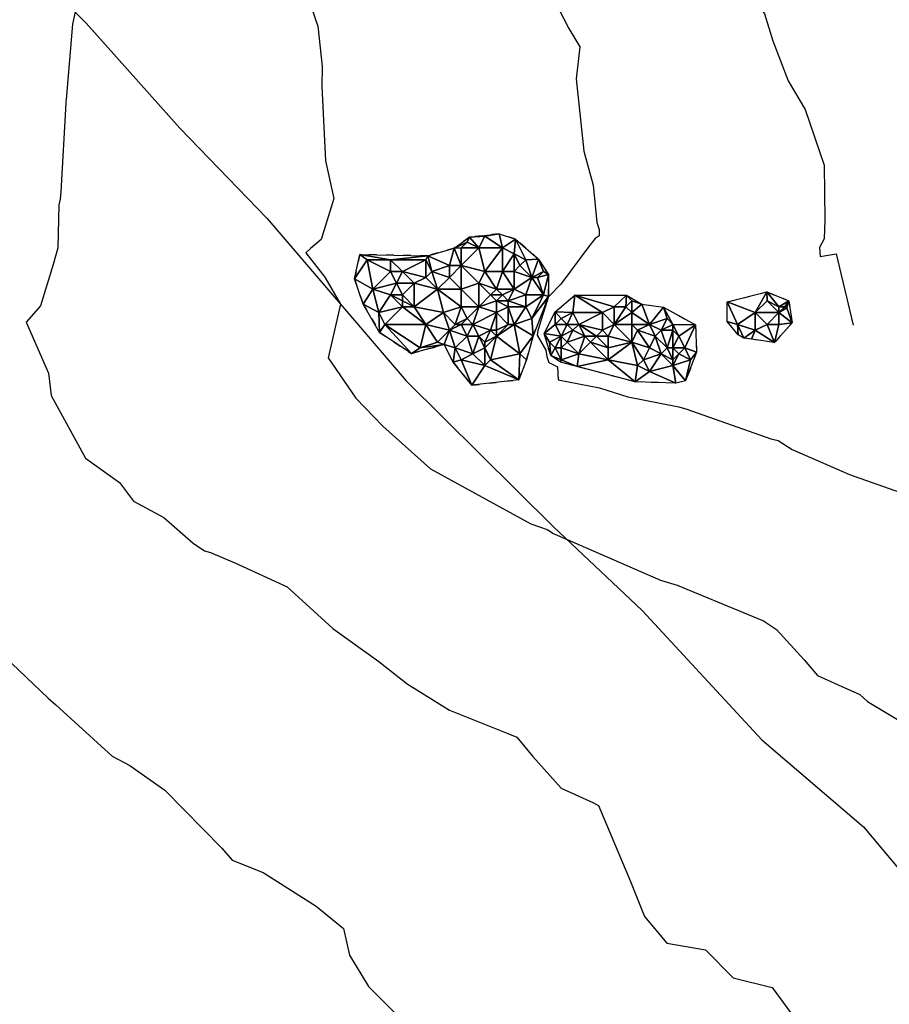
# Model space of a CAD drawing. Extents: x 413630 to 417953, y 379766 to 382427.
# Drawn here: x 414644 to 414732, y 380748 to 380848 of the extents above; entities that cross this region are included whole.
import ezdxf

# ---------------------------------------------------------------- set-up
doc = ezdxf.new("R2010")
doc.units = 0
for name, pattern in [('C_N', [0]), ('TB', [2.5, 0.75, -1, 0.75]), ('WR', [0])]:
    doc.linetypes.add(name, pattern=pattern)
for name, color, linetype in [('CONTOURS_-_NORMAL', 254, 'CONTINUOUS'), ('CONTOURS_-_PROMINENT', 252, 'CONTINUOUS'), ('SINK_HOLE_H_MINE', 65, 'CONTINUOUS'), ('TOP_OF_BATTER', 4, 'CONTINUOUS'), ('WALL_(RETAINING)', 34, 'CONTINUOUS')]:
    doc.layers.add(name, color=color, linetype=linetype)

# ---------------------------------------------------------------- blocks, each defined once
blk = doc.blocks.new('*X000135')
at = {"layer": 'SINK_HOLE_H_MINE'}
for points in [[(414715.716, 380819.189, 400.78), (414719.744, 380820.196, 400.347), (414718.57, 380818.087, 399.938)], [(414719.77, 380819.287, 399.968), (414718.57, 380818.087, 399.938), (414719.744, 380820.196, 400.347)], [(414719.77, 380819.287, 399.968), (414719.744, 380820.196, 400.347), (414720.97, 380818.687, 399.967)], [(414719.744, 380820.196, 400.347), (414721.982, 380819.301, 400.219), (414720.97, 380818.687, 399.967)], [(414718.57, 380818.087, 399.938), (414716.77, 380816.887, 400.306), (414715.716, 380819.189, 400.78)], [(414716.77, 380816.887, 400.306), (414715.716, 380817.175, 400.72), (414715.716, 380819.189, 400.78)], [(414718.57, 380818.087, 399.938), (414719.77, 380819.287, 399.968), (414720.97, 380818.087, 399.959)], [(414720.97, 380818.687, 399.967), (414720.97, 380818.087, 399.959), (414719.77, 380819.287, 399.968)], [(414721.57, 380818.687, 400.212), (414720.97, 380818.687, 399.967), (414721.982, 380819.301, 400.219)], [(414721.57, 380818.687, 400.212), (414721.982, 380819.301, 400.219), (414721.778, 380818.574, 400.216)], [(414721.778, 380818.574, 400.216), (414721.982, 380819.301, 400.219), (414722.318, 380817.063, 400.287)], [(414716.77, 380816.887, 400.306), (414718.57, 380818.087, 399.938), (414718.57, 380816.287, 400.075)], [(414719.77, 380816.887, 399.95), (414718.57, 380818.087, 399.938), (414720.97, 380818.087, 399.959)], [(414718.57, 380816.287, 400.075), (414718.57, 380818.087, 399.938), (414719.77, 380816.887, 399.95)], [(414720.97, 380816.887, 399.97), (414719.77, 380816.887, 399.95), (414720.97, 380818.087, 399.959)], [(414721.778, 380818.574, 400.216), (414720.97, 380818.087, 399.959), (414721.57, 380818.687, 400.212)], [(414720.97, 380818.687, 399.967), (414721.57, 380818.687, 400.212), (414720.97, 380818.087, 399.959)], [(414720.97, 380818.087, 399.959), (414721.778, 380818.574, 400.216), (414722.318, 380817.063, 400.287)], [(414720.97, 380818.087, 399.959), (414722.318, 380817.063, 400.287), (414720.97, 380816.887, 399.97)], [(414716.835, 380815.832, 400.549), (414715.716, 380817.175, 400.72), (414716.77, 380816.887, 400.306)], [(414718.57, 380816.287, 400.075), (414717.395, 380815.497, 400.55), (414716.77, 380816.887, 400.306)], [(414717.395, 380815.497, 400.55), (414716.835, 380815.832, 400.549), (414716.77, 380816.887, 400.306)], [(414719.77, 380816.887, 399.95), (414720.528, 380815.049, 400.508), (414718.57, 380816.287, 400.075)], [(414720.97, 380816.887, 399.97), (414720.528, 380815.049, 400.508), (414719.77, 380816.887, 399.95)], [(414722.318, 380817.063, 400.287), (414720.528, 380815.049, 400.508), (414720.97, 380816.887, 399.97)], [(414718.178, 380815.385, 400.448), (414717.395, 380815.497, 400.55), (414718.57, 380816.287, 400.075)], [(414718.178, 380815.385, 400.448), (414718.57, 380816.287, 400.075), (414720.528, 380815.049, 400.508)]]:
    blk.add_3dface(points, dxfattribs=at)
blk = doc.blocks.new('*X000142')
at = {"layer": 'SINK_HOLE_H_MINE'}
for points in [[(414689.421, 380825.791, 402.876), (414692.442, 380826.126, 402.613), (414690.97, 380825.887, 402.5)], [(414690.97, 380825.887, 402.5), (414692.442, 380826.126, 402.613), (414692.77, 380824.687, 401.68)], [(414692.442, 380826.126, 402.613), (414694.121, 380825.567, 402.455), (414692.77, 380824.687, 401.68)], [(414687.855, 380824.672, 402.635), (414689.421, 380825.791, 402.876), (414689.17, 380825.287, 402.493)], [(414688.57, 380824.687, 402.481), (414687.855, 380824.672, 402.635), (414689.17, 380825.287, 402.493)], [(414689.17, 380825.287, 402.493), (414690.37, 380824.687, 401.862), (414688.57, 380824.687, 402.481)], [(414689.17, 380825.287, 402.493), (414689.421, 380825.791, 402.876), (414690.37, 380824.687, 401.862)], [(414690.97, 380825.887, 402.5), (414690.37, 380824.687, 401.862), (414689.421, 380825.791, 402.876)], [(414690.37, 380824.687, 401.862), (414690.97, 380825.887, 402.5), (414692.77, 380824.687, 401.68)], [(414692.77, 380824.687, 401.68), (414694.121, 380825.567, 402.455), (414693.97, 380824.087, 401.676)], [(414693.97, 380824.087, 401.676), (414694.121, 380825.567, 402.455), (414695.17, 380823.487, 401.984)], [(414694.121, 380825.567, 402.455), (414696.47, 380823.553, 402.287), (414695.17, 380823.487, 401.984)], [(414677.672, 380821.539, 403.463), (414678.232, 380824, 403.618), (414678.97, 380823.487, 403.444)], [(414685.169, 380823.889, 402.97), (414681.37, 380823.487, 402.828), (414678.232, 380824, 403.618)], [(414678.97, 380823.487, 403.444), (414678.232, 380824, 403.618), (414681.37, 380823.487, 402.828)], [(414685.169, 380823.889, 402.97), (414687.855, 380824.672, 402.635), (414687.37, 380822.887, 402.494)], [(414687.37, 380822.887, 402.494), (414687.855, 380824.672, 402.635), (414688.57, 380822.887, 401.768)], [(414688.57, 380822.887, 401.768), (414687.855, 380824.672, 402.635), (414688.57, 380824.687, 402.481)], [(414688.57, 380822.887, 401.768), (414690.37, 380824.687, 401.862), (414690.97, 380822.287, 401.177)], [(414688.57, 380824.687, 402.481), (414690.37, 380824.687, 401.862), (414688.57, 380822.887, 401.768)], [(414690.37, 380824.687, 401.862), (414692.77, 380824.687, 401.68), (414690.97, 380822.287, 401.177)], [(414692.77, 380824.687, 401.68), (414692.77, 380822.287, 400.881), (414690.97, 380822.287, 401.177)], [(414692.77, 380822.287, 400.881), (414692.77, 380824.687, 401.68), (414693.97, 380824.087, 401.676)], [(414693.97, 380822.287, 400.87), (414692.77, 380822.287, 400.881), (414693.97, 380824.087, 401.676)], [(414695.17, 380823.487, 401.984), (414694.57, 380822.887, 401.196), (414693.97, 380824.087, 401.676)], [(414693.97, 380824.087, 401.676), (414694.57, 380822.887, 401.196), (414693.97, 380822.287, 400.87)], [(414679.57, 380820.487, 402.837), (414677.672, 380821.539, 403.463), (414678.97, 380823.487, 403.444)], [(414678.97, 380823.487, 403.444), (414681.37, 380822.287, 402.41), (414679.57, 380820.487, 402.837)], [(414681.37, 380823.487, 402.828), (414681.37, 380822.287, 402.41), (414678.97, 380823.487, 403.444)], [(414681.37, 380823.487, 402.828), (414685.169, 380823.889, 402.97), (414684.97, 380823.487, 402.923)], [(414682.57, 380822.287, 402.138), (414681.37, 380823.487, 402.828), (414684.97, 380823.487, 402.923)], [(414681.37, 380822.287, 402.41), (414681.37, 380823.487, 402.828), (414682.57, 380822.287, 402.138)], [(414684.97, 380821.687, 401.828), (414682.57, 380822.287, 402.138), (414684.97, 380823.487, 402.923)], [(414684.97, 380823.487, 402.923), (414685.169, 380823.889, 402.97), (414685.57, 380822.287, 402.408)], [(414685.57, 380822.287, 402.408), (414684.97, 380821.687, 401.828), (414684.97, 380823.487, 402.923)], [(414685.57, 380822.287, 402.408), (414685.169, 380823.889, 402.97), (414687.37, 380822.887, 402.494)], [(414694.57, 380822.887, 401.196), (414695.17, 380823.487, 401.984), (414695.77, 380821.687, 401.513)], [(414695.17, 380823.487, 401.984), (414696.47, 380823.553, 402.287), (414695.77, 380821.687, 401.513)], [(414695.77, 380821.687, 401.513), (414696.47, 380823.553, 402.287), (414696.97, 380822.287, 402.246)], [(414696.97, 380822.287, 402.246), (414696.47, 380823.553, 402.287), (414697.478, 380821.986, 402.197)], [(414681.97, 380821.087, 402.034), (414679.57, 380820.487, 402.837), (414681.37, 380822.287, 402.41)], [(414681.37, 380822.287, 402.41), (414682.57, 380822.287, 402.138), (414681.97, 380821.087, 402.034)], [(414682.57, 380822.287, 402.138), (414683.77, 380821.087, 401.642), (414681.97, 380821.087, 402.034)], [(414683.77, 380821.087, 401.642), (414682.57, 380822.287, 402.138), (414684.97, 380821.687, 401.828)], [(414686.17, 380820.487, 401.559), (414684.97, 380821.687, 401.828), (414685.57, 380822.287, 402.408)], [(414685.57, 380822.287, 402.408), (414687.37, 380822.887, 402.494), (414687.37, 380821.687, 401.851)], [(414687.37, 380821.687, 401.851), (414686.17, 380820.487, 401.559), (414685.57, 380822.287, 402.408)], [(414687.37, 380822.887, 402.494), (414688.57, 380822.887, 401.768), (414687.37, 380821.687, 401.851)], [(414687.37, 380821.687, 401.851), (414688.57, 380822.887, 401.768), (414688.57, 380820.487, 401.609)], [(414690.37, 380821.087, 401.378), (414688.57, 380822.887, 401.768), (414690.97, 380822.287, 401.177)], [(414688.57, 380820.487, 401.609), (414688.57, 380822.887, 401.768), (414690.37, 380821.087, 401.378)], [(414690.97, 380822.287, 401.177), (414692.17, 380820.487, 401.027), (414690.37, 380821.087, 401.378)], [(414690.97, 380822.287, 401.177), (414692.77, 380822.287, 400.881), (414692.17, 380820.487, 401.027)], [(414692.17, 380820.487, 401.027), (414692.77, 380822.287, 400.881), (414693.97, 380820.487, 400.843)], [(414693.97, 380822.287, 400.87), (414693.97, 380820.487, 400.843), (414692.77, 380822.287, 400.881)], [(414694.57, 380822.887, 401.196), (414695.77, 380821.687, 401.513), (414693.97, 380822.287, 400.87)], [(414693.97, 380820.487, 400.843), (414693.97, 380822.287, 400.87), (414695.77, 380821.687, 401.513)], [(414695.77, 380821.687, 401.513), (414696.97, 380822.287, 402.246), (414696.37, 380821.687, 402.035)], [(414696.97, 380822.287, 402.246), (414697.478, 380821.986, 402.197), (414696.37, 380821.687, 402.035)], [(414696.37, 380821.687, 402.035), (414697.478, 380821.986, 402.197), (414696.97, 380819.887, 402.07)], [(414697.478, 380821.986, 402.197), (414697.478, 380819.748, 402.005), (414696.97, 380819.887, 402.07)], [(414679.57, 380820.487, 402.837), (414678.568, 380818.965, 403.213), (414677.672, 380821.539, 403.463)], [(414681.37, 380819.887, 402.391), (414679.57, 380820.487, 402.837), (414681.97, 380821.087, 402.034)], [(414681.97, 380821.087, 402.034), (414682.57, 380819.887, 401.737), (414681.37, 380819.887, 402.391)], [(414682.57, 380819.887, 401.737), (414681.97, 380821.087, 402.034), (414683.77, 380821.087, 401.642)], [(414683.77, 380818.687, 401.669), (414682.57, 380819.887, 401.737), (414683.77, 380821.087, 401.642)], [(414684.97, 380821.687, 401.828), (414686.17, 380820.487, 401.559), (414683.77, 380821.087, 401.642)], [(414683.77, 380821.087, 401.642), (414686.17, 380820.487, 401.559), (414683.77, 380818.687, 401.669)], [(414688.57, 380820.487, 401.609), (414686.17, 380820.487, 401.559), (414687.37, 380821.687, 401.851)], [(414690.37, 380821.087, 401.378), (414690.37, 380818.687, 401.884), (414688.57, 380820.487, 401.609)], [(414692.17, 380820.487, 401.027), (414691.57, 380819.887, 401.485), (414690.37, 380821.087, 401.378)], [(414690.37, 380818.687, 401.884), (414690.37, 380821.087, 401.378), (414691.57, 380819.887, 401.485)], [(414693.97, 380820.487, 400.843), (414695.77, 380821.687, 401.513), (414695.17, 380819.887, 401.477)], [(414695.17, 380819.887, 401.477), (414695.77, 380821.687, 401.513), (414696.97, 380819.887, 402.07)], [(414696.37, 380821.687, 402.035), (414696.97, 380819.887, 402.07), (414695.77, 380821.687, 401.513)], [(414678.568, 380818.965, 403.213), (414679.57, 380820.487, 402.837), (414680.17, 380818.087, 402.817)], [(414680.17, 380818.087, 402.817), (414679.57, 380820.487, 402.837), (414681.37, 380819.887, 402.391)], [(414680.17, 380818.087, 402.817), (414681.37, 380819.887, 402.391), (414682.57, 380818.687, 402.206)], [(414681.37, 380819.887, 402.391), (414682.57, 380819.887, 401.737), (414682.57, 380819.287, 401.764)], [(414682.57, 380819.287, 401.764), (414682.57, 380818.687, 402.206), (414681.37, 380819.887, 402.391)], [(414682.57, 380819.887, 401.737), (414683.77, 380818.687, 401.669), (414682.57, 380819.287, 401.764)], [(414686.17, 380820.487, 401.559), (414686.77, 380818.087, 401.792), (414683.77, 380818.687, 401.669)], [(414686.77, 380818.087, 401.792), (414686.17, 380820.487, 401.559), (414688.57, 380818.687, 401.721)], [(414688.57, 380818.687, 401.721), (414686.17, 380820.487, 401.559), (414688.57, 380820.487, 401.609)], [(414688.57, 380818.687, 401.721), (414688.57, 380820.487, 401.609), (414690.37, 380818.687, 401.884)], [(414691.57, 380819.887, 401.485), (414692.17, 380819.287, 401.616), (414690.37, 380818.687, 401.884)], [(414692.77, 380819.887, 401.089), (414691.57, 380819.887, 401.485), (414692.17, 380820.487, 401.027)], [(414691.57, 380819.887, 401.485), (414692.77, 380819.887, 401.089), (414692.17, 380819.287, 401.616)], [(414692.77, 380819.887, 401.089), (414692.17, 380820.487, 401.027), (414693.97, 380820.487, 400.843)], [(414692.17, 380819.287, 401.616), (414692.77, 380819.887, 401.089), (414693.37, 380819.287, 401.47)], [(414693.97, 380820.487, 400.843), (414693.37, 380819.287, 401.47), (414692.77, 380819.887, 401.089)], [(414693.37, 380819.287, 401.47), (414693.97, 380820.487, 400.843), (414695.17, 380819.887, 401.477)], [(414695.17, 380819.887, 401.477), (414695.17, 380818.687, 402.069), (414693.37, 380819.287, 401.47)], [(414696.97, 380819.887, 402.07), (414695.17, 380818.687, 402.069), (414695.17, 380819.887, 401.477)], [(414695.17, 380818.687, 402.069), (414696.97, 380819.887, 402.07), (414695.77, 380817.487, 402.151)], [(414696.97, 380819.887, 402.07), (414697.478, 380819.748, 402.005), (414695.77, 380817.487, 402.151)], [(414680.246, 380816.056, 403.498), (414678.568, 380818.965, 403.213), (414680.17, 380818.087, 402.817)], [(414682.57, 380819.287, 401.764), (414683.77, 380818.687, 401.669), (414682.57, 380818.687, 402.206)], [(414692.17, 380819.287, 401.616), (414692.17, 380818.087, 401.803), (414690.37, 380818.687, 401.884)], [(414693.37, 380819.287, 401.47), (414693.37, 380818.687, 401.843), (414692.17, 380819.287, 401.616)], [(414692.17, 380818.087, 401.803), (414692.17, 380819.287, 401.616), (414693.37, 380818.687, 401.843)], [(414693.37, 380818.687, 401.843), (414693.37, 380819.287, 401.47), (414695.17, 380818.687, 402.069)], [(414695.911, 380815.72, 402.144), (414695.77, 380817.487, 402.151), (414697.478, 380819.748, 402.005)], [(414682.57, 380818.687, 402.206), (414680.77, 380816.887, 402.94), (414680.17, 380818.087, 402.817)], [(414680.77, 380816.887, 402.94), (414680.246, 380816.056, 403.498), (414680.17, 380818.087, 402.817)], [(414682.57, 380818.687, 402.206), (414684.97, 380816.887, 402.137), (414680.77, 380816.887, 402.94)], [(414683.77, 380818.687, 401.669), (414684.97, 380816.887, 402.137), (414682.57, 380818.687, 402.206)], [(414684.97, 380816.887, 402.137), (414683.77, 380818.687, 401.669), (414686.77, 380818.087, 401.792)], [(414686.77, 380818.087, 401.792), (414687.37, 380816.287, 402.603), (414684.97, 380816.887, 402.137)], [(414687.97, 380816.887, 402.433), (414686.77, 380818.087, 401.792), (414688.57, 380818.687, 401.721)], [(414687.37, 380816.287, 402.603), (414686.77, 380818.087, 401.792), (414687.97, 380816.887, 402.433)], [(414689.17, 380817.487, 402.08), (414687.97, 380816.887, 402.433), (414688.57, 380818.687, 401.721)], [(414689.17, 380817.487, 402.08), (414688.57, 380818.687, 401.721), (414690.37, 380818.687, 401.884)], [(414690.37, 380818.687, 401.884), (414689.77, 380816.887, 401.744), (414689.17, 380817.487, 402.08)], [(414692.17, 380818.087, 401.803), (414689.77, 380816.887, 401.744), (414690.37, 380818.687, 401.884)], [(414689.77, 380816.887, 401.744), (414692.17, 380818.087, 401.803), (414691.57, 380816.287, 401.7)], [(414691.57, 380816.287, 401.7), (414692.17, 380818.087, 401.803), (414692.17, 380816.287, 401.789)], [(414693.37, 380816.887, 401.856), (414692.17, 380818.087, 401.803), (414693.37, 380818.687, 401.843)], [(414693.37, 380816.887, 401.856), (414692.17, 380816.287, 401.789), (414692.17, 380818.087, 401.803)], [(414693.97, 380816.887, 402.152), (414693.37, 380818.687, 401.843), (414695.17, 380818.687, 402.069)], [(414693.37, 380818.687, 401.843), (414693.97, 380816.887, 402.152), (414693.37, 380816.887, 401.856)], [(414695.17, 380818.687, 402.069), (414695.77, 380817.487, 402.151), (414693.97, 380816.887, 402.152)], [(414683.491, 380813.93, 403.174), (414680.246, 380816.056, 403.498), (414680.77, 380816.887, 402.94)], [(414684.37, 380814.487, 402.869), (414683.491, 380813.93, 403.174), (414680.77, 380816.887, 402.94)], [(414680.77, 380816.887, 402.94), (414684.97, 380816.887, 402.137), (414684.37, 380814.487, 402.869)], [(414684.37, 380814.487, 402.869), (414684.97, 380816.887, 402.137), (414686.17, 380815.087, 402.744)], [(414684.97, 380816.887, 402.137), (414687.37, 380816.287, 402.603), (414686.17, 380815.087, 402.744)], [(414687.97, 380816.887, 402.433), (414688.57, 380816.887, 402.219), (414687.37, 380816.287, 402.603)], [(414687.37, 380816.287, 402.603), (414688.57, 380816.887, 402.219), (414689.17, 380815.687, 401.736)], [(414688.57, 380816.887, 402.219), (414687.97, 380816.887, 402.433), (414689.17, 380817.487, 402.08)], [(414689.77, 380816.887, 401.744), (414688.57, 380816.887, 402.219), (414689.17, 380817.487, 402.08)], [(414688.57, 380816.887, 402.219), (414689.77, 380816.887, 401.744), (414689.17, 380815.687, 401.736)], [(414690.37, 380815.687, 401.586), (414689.17, 380815.687, 401.736), (414689.77, 380816.887, 401.744)], [(414690.37, 380815.687, 401.586), (414689.77, 380816.887, 401.744), (414691.57, 380816.287, 401.7)], [(414692.17, 380815.687, 401.991), (414693.97, 380816.887, 402.152), (414694.57, 380813.887, 402.327)], [(414692.17, 380816.287, 401.789), (414693.37, 380816.887, 401.856), (414692.17, 380815.687, 401.991)], [(414693.97, 380816.887, 402.152), (414692.17, 380815.687, 401.991), (414693.37, 380816.887, 401.856)], [(414695.77, 380817.487, 402.151), (414695.911, 380815.72, 402.144), (414693.97, 380816.887, 402.152)], [(414693.97, 380816.887, 402.152), (414695.911, 380815.72, 402.144), (414694.57, 380813.887, 402.327)], [(414686.848, 380814.825, 402.631), (414686.17, 380815.087, 402.744), (414687.37, 380816.287, 402.603)], [(414687.97, 380814.487, 402.412), (414686.848, 380814.825, 402.631), (414687.37, 380816.287, 402.603)], [(414689.17, 380815.687, 401.736), (414687.97, 380814.487, 402.412), (414687.37, 380816.287, 402.603)], [(414690.97, 380815.087, 401.614), (414690.37, 380815.687, 401.586), (414691.57, 380816.287, 401.7)], [(414691.57, 380816.287, 401.7), (414692.17, 380815.687, 401.991), (414690.97, 380815.087, 401.614)], [(414692.17, 380816.287, 401.789), (414692.17, 380815.687, 401.991), (414691.57, 380816.287, 401.7)], [(414686.17, 380815.087, 402.744), (414686.848, 380814.825, 402.631), (414684.37, 380814.487, 402.869)], [(414687.97, 380814.487, 402.412), (414689.17, 380815.687, 401.736), (414689.77, 380813.887, 401.991)], [(414689.17, 380815.687, 401.736), (414690.37, 380815.687, 401.586), (414689.77, 380813.887, 401.991)], [(414689.77, 380813.887, 401.991), (414690.37, 380815.687, 401.586), (414690.97, 380814.487, 401.864)], [(414690.97, 380815.087, 401.614), (414690.97, 380814.487, 401.864), (414690.37, 380815.687, 401.586)], [(414690.97, 380814.487, 401.864), (414692.17, 380815.687, 401.991), (414691.57, 380813.287, 401.751)], [(414692.17, 380815.687, 401.991), (414690.97, 380814.487, 401.864), (414690.97, 380815.087, 401.614)], [(414694.57, 380813.887, 402.327), (414691.57, 380813.287, 401.751), (414692.17, 380815.687, 401.991)], [(414695.911, 380815.72, 402.144), (414695.24, 380813.259, 402.268), (414694.57, 380813.887, 402.327)], [(414684.37, 380814.487, 402.869), (414686.848, 380814.825, 402.631), (414683.491, 380813.93, 403.174)], [(414687.743, 380813.035, 402.727), (414686.848, 380814.825, 402.631), (414687.97, 380814.487, 402.412)], [(414688.57, 380813.287, 402.627), (414687.743, 380813.035, 402.727), (414687.97, 380814.487, 402.412)], [(414688.57, 380813.287, 402.627), (414687.97, 380814.487, 402.412), (414689.77, 380813.887, 401.991)], [(414689.77, 380813.887, 401.991), (414690.97, 380812.687, 401.891), (414688.57, 380813.287, 402.627)], [(414690.97, 380814.487, 401.864), (414690.97, 380812.687, 401.891), (414689.77, 380813.887, 401.991)], [(414691.57, 380813.287, 401.751), (414690.97, 380812.687, 401.891), (414690.97, 380814.487, 401.864)], [(414691.57, 380813.287, 401.751), (414694.57, 380813.887, 402.327), (414694.456, 380811.245, 402.254)], [(414694.57, 380813.887, 402.327), (414695.24, 380813.259, 402.268), (414694.456, 380811.245, 402.254)], [(414689.645, 380810.685, 402.55), (414687.743, 380813.035, 402.727), (414688.57, 380813.287, 402.627)], [(414690.97, 380812.687, 401.891), (414689.645, 380810.685, 402.55), (414688.57, 380813.287, 402.627)], [(414690.97, 380812.687, 401.891), (414691.57, 380813.287, 401.751), (414694.456, 380811.245, 402.254)], [(414694.456, 380811.245, 402.254), (414689.645, 380810.685, 402.55), (414690.97, 380812.687, 401.891)]]:
    blk.add_3dface(points, dxfattribs=at)
blk = doc.blocks.new('*X000143')
at = {"layer": 'SINK_HOLE_H_MINE'}
for points in [[(414698.149, 380818.182, 401.477), (414700.163, 380819.86, 401.782), (414699.97, 380818.087, 400.642)], [(414699.97, 380818.087, 400.642), (414700.163, 380819.86, 401.782), (414702.97, 380818.087, 400.114)], [(414704.17, 380818.687, 400.442), (414700.163, 380819.86, 401.782), (414705.422, 380819.86, 401.272)], [(414702.97, 380818.087, 400.114), (414700.163, 380819.86, 401.782), (414704.17, 380818.687, 400.442)], [(414704.17, 380818.687, 400.442), (414705.422, 380819.86, 401.272), (414705.37, 380818.687, 400.617)], [(414705.97, 380819.287, 401.077), (414705.37, 380818.687, 400.617), (414705.422, 380819.86, 401.272)], [(414705.37, 380818.687, 400.617), (414705.97, 380819.287, 401.077), (414705.97, 380818.087, 400.665)], [(414705.422, 380819.86, 401.272), (414706.988, 380818.965, 401.075), (414705.97, 380819.287, 401.077)], [(414705.97, 380819.287, 401.077), (414706.988, 380818.965, 401.075), (414705.97, 380818.087, 400.665)], [(414705.97, 380818.087, 400.665), (414706.988, 380818.965, 401.075), (414707.77, 380816.887, 400.513)], [(414706.988, 380818.965, 401.075), (414709.226, 380818.63, 401.131), (414707.77, 380816.887, 400.513)], [(414698.149, 380818.182, 401.477), (414698.17, 380816.887, 401.02), (414697.03, 380815.944, 401.759)], [(414698.17, 380816.887, 401.02), (414698.149, 380818.182, 401.477), (414698.77, 380817.487, 400.86)], [(414698.77, 380817.487, 400.86), (414698.149, 380818.182, 401.477), (414699.97, 380818.087, 400.642)], [(414699.37, 380816.887, 400.62), (414698.77, 380817.487, 400.86), (414699.97, 380818.087, 400.642)], [(414699.37, 380816.887, 400.62), (414699.97, 380818.087, 400.642), (414700.57, 380816.887, 400.356)], [(414699.97, 380818.087, 400.642), (414702.97, 380818.087, 400.114), (414700.57, 380816.887, 400.356)], [(414700.57, 380816.887, 400.356), (414702.97, 380818.087, 400.114), (414702.97, 380816.287, 399.867)], [(414702.97, 380818.087, 400.114), (414704.17, 380818.687, 400.442), (414704.17, 380816.887, 400.021)], [(414702.97, 380816.287, 399.867), (414702.97, 380818.087, 400.114), (414704.17, 380816.887, 400.021)], [(414705.37, 380818.687, 400.617), (414705.97, 380818.087, 400.665), (414704.17, 380816.887, 400.021)], [(414704.17, 380816.887, 400.021), (414704.17, 380818.687, 400.442), (414705.37, 380818.687, 400.617)], [(414705.97, 380818.087, 400.665), (414705.97, 380816.887, 400.707), (414704.17, 380816.887, 400.021)], [(414705.97, 380816.887, 400.707), (414705.97, 380818.087, 400.665), (414707.77, 380816.887, 400.513)], [(414707.77, 380816.887, 400.513), (414709.226, 380818.63, 401.131), (414709.57, 380817.487, 400.959)], [(414709.226, 380818.63, 401.131), (414712.471, 380816.839, 400.807), (414710.17, 380816.887, 400.799)], [(414709.57, 380817.487, 400.959), (414709.226, 380818.63, 401.131), (414710.17, 380816.887, 400.799)], [(414698.17, 380816.887, 401.02), (414698.77, 380815.687, 400.769), (414697.03, 380815.944, 401.759)], [(414698.77, 380817.487, 400.86), (414699.37, 380816.887, 400.62), (414698.17, 380816.887, 401.02)], [(414698.77, 380815.687, 400.769), (414698.17, 380816.887, 401.02), (414699.37, 380816.887, 400.62)], [(414699.97, 380816.287, 400.687), (414698.77, 380815.687, 400.769), (414699.37, 380816.887, 400.62)], [(414699.97, 380816.287, 400.687), (414699.37, 380816.887, 400.62), (414700.57, 380816.887, 400.356)], [(414700.57, 380816.887, 400.356), (414701.17, 380815.687, 400.592), (414699.97, 380816.287, 400.687)], [(414702.97, 380816.287, 399.867), (414702.37, 380815.687, 400.04), (414700.57, 380816.887, 400.356)], [(414701.17, 380815.687, 400.592), (414700.57, 380816.887, 400.356), (414702.37, 380815.687, 400.04)], [(414704.17, 380816.887, 400.021), (414703.57, 380815.687, 399.963), (414702.97, 380816.287, 399.867)], [(414705.97, 380815.087, 401.014), (414703.57, 380815.687, 399.963), (414704.17, 380816.887, 400.021)], [(414705.97, 380816.887, 400.707), (414705.97, 380815.087, 401.014), (414704.17, 380816.887, 400.021)], [(414706.57, 380816.287, 400.783), (414705.97, 380815.087, 401.014), (414705.97, 380816.887, 400.707)], [(414707.77, 380816.887, 400.513), (414706.57, 380816.287, 400.783), (414705.97, 380816.887, 400.707)], [(414706.57, 380816.287, 400.783), (414707.77, 380816.887, 400.513), (414708.37, 380815.687, 400.048)], [(414709.57, 380817.487, 400.959), (414708.97, 380816.287, 400.159), (414707.77, 380816.887, 400.513)], [(414708.97, 380816.287, 400.159), (414708.37, 380815.687, 400.048), (414707.77, 380816.887, 400.513)], [(414710.17, 380816.887, 400.799), (414708.97, 380816.287, 400.159), (414709.57, 380817.487, 400.959)], [(414708.97, 380816.287, 400.159), (414710.17, 380816.887, 400.799), (414710.17, 380816.287, 400.322)], [(414710.17, 380816.287, 400.322), (414710.17, 380816.887, 400.799), (414710.77, 380815.687, 400.454)], [(414710.17, 380816.887, 400.799), (414712.471, 380816.839, 400.807), (414710.77, 380815.687, 400.454)], [(414697.57, 380815.087, 401.566), (414697.03, 380815.944, 401.759), (414698.77, 380815.687, 400.769)], [(414697.03, 380815.944, 401.759), (414697.57, 380815.087, 401.566), (414697.701, 380813.706, 401.947)], [(414699.37, 380815.087, 400.715), (414698.77, 380815.687, 400.769), (414699.97, 380816.287, 400.687)], [(414699.97, 380816.287, 400.687), (414701.17, 380815.687, 400.592), (414699.37, 380815.087, 400.715)], [(414702.37, 380815.687, 400.04), (414702.97, 380816.287, 399.867), (414703.57, 380815.687, 399.963)], [(414707.77, 380814.487, 400.317), (414705.97, 380815.087, 401.014), (414706.57, 380816.287, 400.783)], [(414708.37, 380815.687, 400.048), (414707.77, 380814.487, 400.317), (414706.57, 380816.287, 400.783)], [(414708.37, 380815.687, 400.048), (414708.97, 380816.287, 400.159), (414709.57, 380814.487, 399.938)], [(414710.17, 380816.287, 400.322), (414709.57, 380814.487, 399.938), (414708.97, 380816.287, 400.159)], [(414710.17, 380814.487, 400.002), (414709.57, 380814.487, 399.938), (414710.17, 380816.287, 400.322)], [(414710.77, 380815.687, 400.454), (414710.17, 380814.487, 400.002), (414710.17, 380816.287, 400.322)], [(414710.77, 380815.687, 400.454), (414712.471, 380816.839, 400.807), (414711.37, 380814.487, 400.797)], [(414712.471, 380816.839, 400.807), (414712.583, 380814.042, 401.037), (414711.37, 380814.487, 400.797)], [(414697.57, 380815.087, 401.566), (414698.77, 380815.687, 400.769), (414698.17, 380814.487, 401.402)], [(414698.17, 380814.487, 401.402), (414697.701, 380813.706, 401.947), (414697.57, 380815.087, 401.566)], [(414698.77, 380814.487, 401.179), (414698.17, 380814.487, 401.402), (414698.77, 380815.687, 400.769)], [(414699.37, 380815.087, 400.715), (414698.77, 380814.487, 401.179), (414698.77, 380815.687, 400.769)], [(414699.37, 380815.087, 400.715), (414700.57, 380813.887, 401.397), (414698.77, 380814.487, 401.179)], [(414700.57, 380813.887, 401.397), (414699.37, 380815.087, 400.715), (414701.17, 380815.687, 400.592)], [(414701.77, 380815.087, 400.675), (414700.57, 380813.887, 401.397), (414701.17, 380815.687, 400.592)], [(414701.77, 380815.087, 400.675), (414703.57, 380813.287, 401.169), (414700.57, 380813.887, 401.397)], [(414701.17, 380815.687, 400.592), (414702.37, 380815.687, 400.04), (414701.77, 380815.087, 400.675)], [(414702.37, 380815.687, 400.04), (414703.57, 380814.487, 400.604), (414701.77, 380815.087, 400.675)], [(414703.57, 380814.487, 400.604), (414703.57, 380813.287, 401.169), (414701.77, 380815.087, 400.675)], [(414703.57, 380815.687, 399.963), (414703.57, 380814.487, 400.604), (414702.37, 380815.687, 400.04)], [(414703.57, 380815.687, 399.963), (414705.97, 380815.087, 401.014), (414703.57, 380814.487, 400.604)], [(414703.57, 380814.487, 400.604), (414705.97, 380815.087, 401.014), (414703.57, 380813.287, 401.169)], [(414705.97, 380815.087, 401.014), (414706.57, 380812.687, 401.47), (414703.57, 380813.287, 401.169)], [(414706.57, 380812.687, 401.47), (414705.97, 380815.087, 401.014), (414707.17, 380813.287, 401.185)], [(414707.17, 380813.287, 401.185), (414705.97, 380815.087, 401.014), (414707.77, 380814.487, 400.317)], [(414708.97, 380813.887, 400.105), (414707.77, 380814.487, 400.317), (414708.37, 380815.687, 400.048)], [(414708.37, 380815.687, 400.048), (414709.57, 380814.487, 399.938), (414708.97, 380813.887, 400.105)], [(414711.37, 380814.487, 400.797), (414710.17, 380814.487, 400.002), (414710.77, 380815.687, 400.454)], [(414698.77, 380813.287, 401.933), (414697.701, 380813.706, 401.947), (414698.17, 380814.487, 401.402)], [(414698.17, 380814.487, 401.402), (414698.77, 380814.487, 401.179), (414698.77, 380813.287, 401.933)], [(414698.77, 380814.487, 401.179), (414700.57, 380813.887, 401.397), (414698.77, 380813.287, 401.933)], [(414700.57, 380813.887, 401.397), (414700.387, 380812.587, 401.75), (414698.77, 380813.287, 401.933)], [(414703.57, 380813.287, 401.169), (414700.387, 380812.587, 401.75), (414700.57, 380813.887, 401.397)], [(414707.77, 380814.487, 400.317), (414708.97, 380813.887, 400.105), (414707.17, 380813.287, 401.185)], [(414707.77, 380812.087, 401.418), (414707.17, 380813.287, 401.185), (414708.97, 380813.887, 400.105)], [(414710.17, 380812.687, 400.963), (414707.77, 380812.087, 401.418), (414708.97, 380813.887, 400.105)], [(414709.57, 380814.487, 399.938), (414710.17, 380813.287, 400.553), (414708.97, 380813.887, 400.105)], [(414708.97, 380813.887, 400.105), (414710.17, 380813.287, 400.553), (414710.17, 380812.687, 400.963)], [(414710.17, 380813.287, 400.553), (414709.57, 380814.487, 399.938), (414710.17, 380814.487, 400.002)], [(414710.17, 380814.487, 400.002), (414711.37, 380814.487, 400.797), (414710.77, 380813.887, 400.462)], [(414710.77, 380813.887, 400.462), (414710.17, 380813.287, 400.553), (414710.17, 380814.487, 400.002)], [(414711.97, 380813.287, 401.134), (414710.17, 380812.687, 400.963), (414710.77, 380813.887, 400.462)], [(414710.17, 380813.287, 400.553), (414710.77, 380813.887, 400.462), (414710.17, 380812.687, 400.963)], [(414710.77, 380813.887, 400.462), (414711.37, 380814.487, 400.797), (414711.97, 380813.287, 401.134)], [(414711.37, 380814.487, 400.797), (414712.583, 380814.042, 401.037), (414711.97, 380813.287, 401.134)], [(414712.583, 380814.042, 401.037), (414711.464, 380811.133, 401.482), (414711.97, 380813.287, 401.134)], [(414698.708, 380813.035, 401.957), (414697.701, 380813.706, 401.947), (414698.77, 380813.287, 401.933)], [(414700.387, 380812.587, 401.75), (414698.708, 380813.035, 401.957), (414698.77, 380813.287, 401.933)], [(414703.57, 380813.287, 401.169), (414706.317, 380811.021, 401.695), (414700.387, 380812.587, 401.75)], [(414706.57, 380812.687, 401.47), (414706.317, 380811.021, 401.695), (414703.57, 380813.287, 401.169)], [(414707.17, 380813.287, 401.185), (414707.77, 380812.087, 401.418), (414706.57, 380812.687, 401.47)], [(414711.97, 380813.287, 401.134), (414711.464, 380811.133, 401.482), (414710.17, 380812.687, 400.963)], [(414707.77, 380812.087, 401.418), (414706.317, 380811.021, 401.695), (414706.57, 380812.687, 401.47)], [(414710.457, 380810.909, 401.534), (414706.317, 380811.021, 401.695), (414707.77, 380812.087, 401.418)], [(414710.17, 380812.687, 400.963), (414710.457, 380810.909, 401.534), (414707.77, 380812.087, 401.418)], [(414711.464, 380811.133, 401.482), (414710.457, 380810.909, 401.534), (414710.17, 380812.687, 400.963)]]:
    blk.add_3dface(points, dxfattribs=at)

msp = doc.modelspace()

# ---------------------------------------------------------------- linework, layer by layer
at = {"layer": 'CONTOURS_-_NORMAL', "linetype": 'C_N'}
for points in [[(414696.369, 380853.28), (414699.549, 380847.044), (414700.66, 380845.193), (414700.306, 380841.942), (414701.088, 380834.544), (414702.024, 380831.073), (414702.425, 380827.291), (414702.661, 380826.558), (414702.648, 380825.909), (414702.223, 380825.663), (414701.606, 380824.832), (414698.753, 380820.977), (414697.538, 380819.751), (414697.484, 380819.733), (414696.394, 380816.252), (414696.33, 380815.804), (414697.219, 380814.248), (414697.295, 380813.632), (414697.512, 380813.005), (414698.39, 380812.552), (414698.462, 380811.225), (414702.692, 380810.42), (414705.585, 380809.502), (414710.614, 380808.525), (414710.762, 380808.492), (414710.783, 380808.491), (414711.588, 380808.239), (414720.159, 380805.225), (414720.912, 380805.047), (414722.338, 380804.132), (414728.179, 380801.577), (414736.738, 380798.567)], [(414672.812, 380850.695), (414673.737, 380847.886), (414673.933, 380847.287), (414674.405, 380843.193), (414674.352, 380841.149), (414674.715, 380833.57), (414675.57, 380829.723), (414674.273, 380825.545), (414673.192, 380824.629), (414672.711, 380824.17), (414674.671, 380821.697), (414676.26, 380818.937), (414675.005, 380813.491), (414677.819, 380809.381), (414680.569, 380806.518), (414685.447, 380802.177), (414695.669, 380796.54), (414697.326, 380795.97), (414697.668, 380795.763), (414697.885, 380795.597), (414699.367, 380794.971), (414708.888, 380790.81), (414710.593, 380790.295), (414717.838, 380787.326), (414719.401, 380786.664), (414720.721, 380785.786), (414723.576, 380782.68), (414724.917, 380781.092), (414727.012, 380780.149), (414729.228, 380779.151), (414730.033, 380778.449), (414734.773, 380775.598)], [(414649.193, 380848.749), (414648.909, 380847.511), (414648.268, 380839.804), (414648.257, 380839.632), (414648.226, 380839.451), (414647.745, 380830.399), (414647.65, 380829.659), (414647.51, 380829.087), (414647.43, 380824.706), (414646.95, 380823.007), (414645.643, 380818.789), (414644.191, 380817.113), (414646.476, 380811.904), (414646.736, 380809.654), (414650.243, 380803.258), (414653.7, 380800.769), (414655.147, 380798.856), (414658.25, 380797.216), (414661.228, 380794.596), (414662.375, 380793.796), (414663.001, 380793.644), (414665.497, 380792.584), (414670.825, 380790.124), (414675.479, 380785.893), (414680.185, 380782.504), (414683.047, 380780.257), (414687.388, 380777.545), (414693.491, 380775.107), (414694.262, 380774.788), (414695.886, 380772.83), (414698.755, 380769.598), (414702.014, 380768.151), (414702.455, 380767.919), (414702.581, 380767.831), (414705.851, 380760.071), (414707.279, 380756.517), (414709.548, 380753.799), (414713.508, 380753.104), (414716.312, 380750.279), (414720.294, 380749.291), (414722.53, 380746.226)], [(414611.803, 380796.948), (414612.161, 380796.829), (414613.492, 380796.15), (414621.233, 380793.852), (414625.019, 380792.562), (414628.162, 380791.769), (414630.555, 380790.782), (414634.881, 380788.302), (414639.546, 380785.255), (414639.74, 380785.134), (414646.429, 380778.77), (414647.229, 380778.096), (414648.769, 380776.665), (414652.95, 380772.854), (414654.785, 380771.92), (414658.33, 380769.398), (414664.146, 380763.495), (414665.221, 380762.275), (414668.382, 380760.99), (414673.762, 380757.57), (414676.551, 380755.299), (414677.182, 380752.583), (414679.117, 380749.391), (414681.802, 380746.685)]]:
    msp.add_lwpolyline(points, dxfattribs=at)
at = {"layer": 'CONTOURS_-_PROMINENT'}
msp.add_lwpolyline([(414713.346, 380866.27), (414713.738, 380865.874), (414715.641, 380860.914), (414716.313, 380856.568), (414718.983, 380849.342), (414719.519, 380848.548), (414720.374, 380845.785), (414721.918, 380841.717), (414723.659, 380838.816), (414725.607, 380833.117), (414725.676, 380827.551), (414725.602, 380825.597), (414725.108, 380824.736), (414725.2, 380823.826), (414726.833, 380824.068), (414728.561, 380816.825)], dxfattribs=at)
at = {"layer": 'TOP_OF_BATTER', "linetype": 'TB'}
for points in [[(414696.47, 380823.553, 402.287), (414694.121, 380825.567, 402.455), (414692.442, 380826.126, 402.613), (414689.421, 380825.791, 402.876), (414687.855, 380824.672, 402.635), (414685.169, 380823.889, 402.97), (414678.232, 380824, 403.618), (414677.672, 380821.539, 403.463), (414678.568, 380818.965, 403.213), (414680.246, 380816.056, 403.498), (414683.491, 380813.93, 403.174), (414686.848, 380814.825, 402.631), (414687.743, 380813.035, 402.727), (414689.645, 380810.685, 402.55), (414694.456, 380811.245, 402.254), (414695.24, 380813.259, 402.268), (414695.911, 380815.72, 402.144), (414697.478, 380819.748, 402.005), (414697.478, 380821.986, 402.197), (414696.47, 380823.553, 402.287)], [(414721.982, 380819.301, 400.219), (414722.318, 380817.063, 400.287), (414720.528, 380815.049, 400.508), (414718.178, 380815.385, 400.448), (414717.395, 380815.497, 400.55), (414716.835, 380815.832, 400.549), (414715.716, 380817.175, 400.72), (414715.716, 380819.189, 400.78), (414719.744, 380820.196, 400.347), (414721.982, 380819.301, 400.219)], [(414710.457, 380810.909, 401.534), (414706.317, 380811.021, 401.695), (414700.387, 380812.587, 401.75), (414698.708, 380813.035, 401.957), (414697.701, 380813.706, 401.947), (414697.03, 380815.944, 401.759), (414698.149, 380818.182, 401.477), (414700.163, 380819.86, 401.782), (414705.422, 380819.86, 401.272), (414706.988, 380818.965, 401.075), (414709.226, 380818.63, 401.131), (414712.471, 380816.839, 400.807), (414712.583, 380814.042, 401.037), (414711.464, 380811.133, 401.482), (414710.457, 380810.909, 401.534)]]:
    msp.add_polyline3d(points, dxfattribs=at)
at = {"layer": 'WALL_(RETAINING)', "linetype": 'WR'}
msp.add_polyline3d([(414589.28, 380913.345, 409.002), (414598.145, 380903.644, 408.751), (414607.344, 380895.615, 408.41), (414616.878, 380885.747, 408.163), (414621.896, 380880.227, 407.979), (414621.934, 380880.184, 407.977), (414632.601, 380868.352, 407.308), (414641.465, 380856.476, 406.632), (414650.33, 380847.612, 405.907), (414659.864, 380836.907, 405.203), (414668.729, 380827.708, 404.535), (414682.946, 380811.149, 403.525), (414697.999, 380796.263, 403.937), (414707.031, 380787.733, 404.353), (414719.241, 380774.519, 404.729), (414729.611, 380765.654, 404.842), (414739.312, 380754.113, 404.832), (414750.017, 380743.576, 404.299)], dxfattribs=at)

# ---------------------------------------------------------------- block references
at = {"layer": 'SINK_HOLE_H_MINE'}
for name in ['*X000142', '*X000135', '*X000143']:
    msp.add_blockref(name, (0, 0), dxfattribs=at)

doc.saveas('drawing.dxf')
